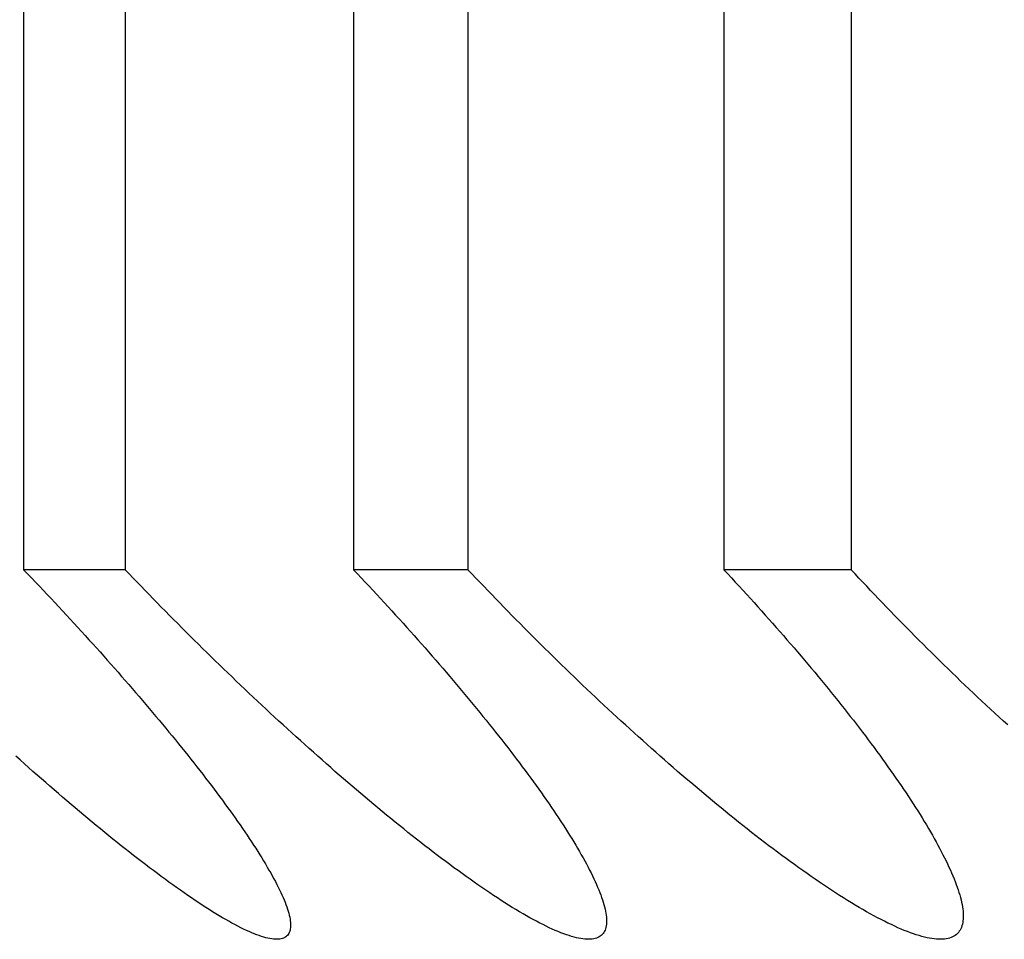
# Model space of a CAD drawing. Extents: x 47 to 376, y 58 to 284.
# Drawn here: x 78 to 78, y 141 to 141 of the extents above; entities that cross this region are included whole.
import ezdxf

# ---------------------------------------------------------------- set-up
doc = ezdxf.new("R2010")
doc.units = 0
doc.layers.add('DEFAULT', color=7, linetype='CONTINUOUS')
doc.layers.add('MP4031015_調整スクリュ', color=7, linetype='CONTINUOUS')

# ---------------------------------------------------------------- blocks, each defined once
blk = doc.blocks.new('SE1')
at = {"layer": 'MP4031015_調整スクリュ', "color": 7, "linetype": 'CONTINUOUS'}
for p, q in [((78.412865, 141.222435), (78.412865, 140.722435)), ((78.419725, 141.222435), (78.419725, 140.722435)), ((78.435175, 141.222435), (78.435175, 140.722435)), ((78.442917, 141.222435), (78.442917, 140.722435)), ((78.460223, 141.222435), (78.460223, 140.722435)), ((78.468835, 141.222435), (78.468835, 140.722435)), ((78.419725, 140.722435), (78.412865, 140.722435)), ((78.442917, 140.722435), (78.435175, 140.722435)), ((78.468835, 140.722435), (78.460223, 140.722435))]:
    blk.add_line(p, q, dxfattribs=at)
for points in [[(78.412865, 140.722435), (78.413132, 140.722157), (78.413397, 140.721879), (78.413663, 140.721601), (78.413927, 140.721322), (78.41419, 140.721044), (78.414453, 140.720765), (78.414715, 140.720487), (78.414976, 140.720208), (78.415236, 140.719929), (78.415496, 140.719651), (78.415754, 140.719372), (78.416011, 140.719093), (78.416268, 140.718815), (78.416523, 140.718537), (78.416777, 140.718259), (78.41703, 140.717981), (78.417282, 140.717703), (78.417533, 140.717426), (78.417782, 140.717149), (78.418031, 140.716873), (78.418278, 140.716596), (78.418524, 140.71632), (78.418768, 140.716045), (78.419011, 140.71577), (78.419253, 140.715495), (78.419493, 140.715221), (78.419732, 140.714948), (78.41997, 140.714675), (78.420206, 140.714403), (78.42044, 140.714131), (78.420673, 140.71386), (78.420904, 140.71359), (78.421134, 140.71332), (78.421362, 140.713051), (78.421588, 140.712783), (78.421813, 140.712516), (78.422036, 140.71225), (78.422257, 140.711984), (78.422476, 140.71172), (78.422694, 140.711456), (78.422909, 140.711193), (78.423124, 140.710931), (78.423337, 140.710669), (78.423548, 140.710407), (78.423758, 140.710146), (78.423966, 140.709886), (78.424172, 140.709626), (78.424377, 140.709368), (78.424579, 140.709111), (78.424779, 140.708854), (78.424978, 140.708599), (78.425174, 140.708345), (78.425368, 140.708092), (78.425559, 140.70784), (78.425748, 140.70759), (78.425935, 140.707341), (78.42612, 140.707094), (78.426302, 140.706848), (78.426482, 140.706604), (78.426659, 140.706361), (78.426833, 140.70612), (78.427004, 140.70588), (78.427173, 140.705643), (78.427339, 140.705407), (78.427502, 140.705174), (78.427662, 140.704942), (78.427819, 140.704712), (78.427973, 140.704485), (78.428124, 140.704259), (78.428272, 140.704036), (78.428417, 140.703815), (78.428559, 140.703595), (78.428698, 140.703378), (78.428833, 140.703162), (78.428965, 140.702949), (78.429093, 140.702739), (78.429218, 140.702531), (78.42934, 140.702325), (78.429457, 140.702122), (78.429571, 140.701923), (78.429681, 140.701726), (78.429786, 140.701532), (78.429888, 140.701341), (78.429985, 140.701154), (78.430079, 140.70097), (78.430167, 140.70079), (78.430251, 140.700613), (78.430331, 140.70044), (78.430406, 140.70027), (78.430476, 140.700105), (78.430541, 140.699944), (78.430602, 140.699787), (78.430657, 140.699633), (78.430707, 140.699484), (78.430752, 140.699339), (78.430792, 140.699198), (78.430826, 140.699062), (78.430856, 140.698931), (78.430879, 140.698804), (78.430897, 140.698682), (78.43091, 140.698565), (78.430916, 140.698454), (78.430917, 140.698347), (78.430912, 140.698246), (78.430901, 140.698151), (78.430884, 140.698061), (78.430861, 140.697977), (78.430832, 140.697899), (78.430797, 140.697827), (78.430755, 140.697761), (78.430707, 140.697701), (78.430652, 140.697647), (78.430591, 140.697599), (78.430524, 140.697558), (78.43045, 140.697522), (78.430371, 140.697493), (78.430285, 140.697469), (78.430193, 140.697452), (78.430095, 140.697442), (78.429992, 140.697437), (78.429882, 140.697439), (78.429766, 140.697447), (78.429645, 140.697462), (78.429518, 140.697483), (78.429385, 140.697511), (78.429245, 140.697545), (78.4291, 140.697585), (78.428949, 140.697632), (78.428792, 140.697685), (78.42863, 140.697745), (78.428463, 140.69781), (78.42829, 140.697881), (78.428112, 140.697959), (78.42793, 140.698042), (78.427743, 140.69813), (78.427551, 140.698224), (78.427356, 140.698323), (78.427155, 140.698428), (78.426951, 140.698538), (78.426744, 140.698653), (78.426532, 140.698774), (78.426316, 140.698899), (78.426096, 140.69903), (78.425872, 140.699165), (78.425644, 140.699305), (78.425414, 140.69945), (78.42518, 140.699599), (78.424943, 140.699752), (78.424702, 140.69991), (78.424459, 140.700072), (78.424214, 140.700238), (78.423966, 140.700407), (78.423715, 140.70058), (78.423463, 140.700757), (78.423208, 140.700937), (78.422951, 140.70112), (78.422694, 140.701306), (78.422435, 140.701495), (78.422173, 140.701687), (78.42191, 140.701882), (78.421645, 140.702081), (78.421377, 140.702282), (78.421109, 140.702486), (78.420838, 140.702694), (78.420566, 140.702904), (78.420292, 140.703116), (78.420018, 140.703331), (78.419741, 140.703549), (78.419464, 140.703769), (78.419185, 140.703991), (78.418906, 140.704215), (78.418625, 140.704442), (78.418344, 140.704671), (78.418062, 140.704901), (78.417779, 140.705133), (78.417496, 140.705367), (78.417212, 140.705603), (78.416927, 140.70584), (78.416643, 140.706079), (78.416358, 140.706319), (78.416073, 140.706561), (78.415788, 140.706803), (78.415502, 140.707047), (78.415216, 140.707293), (78.41493, 140.70754), (78.414643, 140.707789), (78.414355, 140.708039), (78.414067, 140.70829), (78.413779, 140.708543), (78.413491, 140.708797), (78.413202, 140.709053), (78.412913, 140.709309), (78.412623, 140.709567), (78.412334, 140.709826)], [(78.435175, 140.722435), (78.435438, 140.722157), (78.435701, 140.721879), (78.435962, 140.721601), (78.436223, 140.721322), (78.436483, 140.721044), (78.436742, 140.720765), (78.437, 140.720487), (78.437257, 140.720208), (78.437513, 140.719929), (78.437768, 140.719651), (78.438021, 140.719372), (78.438274, 140.719093), (78.438526, 140.718815), (78.438776, 140.718537), (78.439025, 140.718259), (78.439273, 140.717981), (78.43952, 140.717703), (78.439766, 140.717426), (78.44001, 140.717149), (78.440253, 140.716873), (78.440494, 140.716596), (78.440734, 140.71632), (78.440973, 140.716045), (78.44121, 140.71577), (78.441446, 140.715495), (78.44168, 140.715221), (78.441912, 140.714948), (78.442143, 140.714675), (78.442373, 140.714403), (78.4426, 140.714131), (78.442827, 140.71386), (78.443051, 140.71359), (78.443274, 140.71332), (78.443494, 140.713051), (78.443714, 140.712783), (78.443931, 140.712516), (78.444146, 140.71225), (78.44436, 140.711984), (78.444571, 140.71172), (78.444781, 140.711456), (78.444989, 140.711193), (78.445195, 140.710931), (78.4454, 140.710669), (78.445603, 140.710407), (78.445805, 140.710146), (78.446004, 140.709886), (78.446202, 140.709626), (78.446397, 140.709368), (78.44659, 140.709111), (78.446782, 140.708854), (78.446971, 140.708599), (78.447157, 140.708345), (78.447342, 140.708092), (78.447524, 140.70784), (78.447703, 140.70759), (78.447881, 140.707341), (78.448055, 140.707094), (78.448227, 140.706848), (78.448397, 140.706604), (78.448563, 140.706361), (78.448727, 140.70612), (78.448888, 140.70588), (78.449046, 140.705643), (78.449201, 140.705407), (78.449353, 140.705174), (78.449503, 140.704942), (78.449648, 140.704712), (78.449791, 140.704485), (78.449931, 140.704259), (78.450067, 140.704036), (78.4502, 140.703815), (78.45033, 140.703595), (78.450457, 140.703378), (78.45058, 140.703162), (78.4507, 140.702949), (78.450816, 140.702739), (78.450929, 140.702531), (78.451037, 140.702325), (78.451142, 140.702122), (78.451243, 140.701923), (78.45134, 140.701726), (78.451433, 140.701532), (78.451521, 140.701341), (78.451605, 140.701154), (78.451685, 140.70097), (78.45176, 140.70079), (78.45183, 140.700613), (78.451896, 140.70044), (78.451957, 140.70027), (78.452014, 140.700105), (78.452065, 140.699944), (78.452111, 140.699787), (78.452152, 140.699633), (78.452188, 140.699484), (78.452218, 140.699339), (78.452244, 140.699198), (78.452264, 140.699062), (78.452278, 140.698931), (78.452287, 140.698804), (78.45229, 140.698682), (78.452287, 140.698565), (78.452279, 140.698454), (78.452265, 140.698347), (78.452245, 140.698246), (78.452219, 140.698151), (78.452187, 140.698061), (78.452148, 140.697977), (78.452104, 140.697899), (78.452053, 140.697827), (78.451996, 140.697761), (78.451933, 140.697701), (78.451863, 140.697647), (78.451787, 140.697599), (78.451704, 140.697558), (78.451615, 140.697522), (78.451521, 140.697493), (78.45142, 140.697469), (78.451313, 140.697452), (78.4512, 140.697442), (78.451081, 140.697437), (78.450956, 140.697439), (78.450826, 140.697447), (78.45069, 140.697462), (78.450548, 140.697483), (78.450401, 140.697511), (78.450247, 140.697545), (78.450087, 140.697585), (78.449922, 140.697632), (78.449751, 140.697685), (78.449575, 140.697745), (78.449394, 140.69781), (78.449207, 140.697881), (78.449016, 140.697959), (78.44882, 140.698042), (78.44862, 140.69813), (78.448415, 140.698224), (78.448207, 140.698323), (78.447994, 140.698428), (78.447777, 140.698538), (78.447557, 140.698653), (78.447333, 140.698774), (78.447105, 140.698899), (78.446873, 140.69903), (78.446638, 140.699165), (78.446399, 140.699305), (78.446157, 140.69945), (78.445912, 140.699599), (78.445664, 140.699752), (78.445413, 140.69991), (78.445159, 140.700072), (78.444903, 140.700238), (78.444645, 140.700407), (78.444385, 140.70058), (78.444122, 140.700757), (78.443858, 140.700937), (78.443592, 140.70112), (78.443326, 140.701306), (78.443058, 140.701495), (78.442788, 140.701687), (78.442516, 140.701882), (78.442242, 140.702081), (78.441967, 140.702282), (78.44169, 140.702486), (78.441412, 140.702694), (78.441132, 140.702904), (78.440851, 140.703116), (78.440569, 140.703331), (78.440285, 140.703549), (78.440001, 140.703769), (78.439716, 140.703991), (78.43943, 140.704215), (78.439143, 140.704442), (78.438855, 140.704671), (78.438567, 140.704901), (78.438278, 140.705133), (78.437989, 140.705367), (78.4377, 140.705603), (78.43741, 140.70584), (78.43712, 140.706079), (78.43683, 140.706319), (78.436541, 140.706561), (78.436251, 140.706803), (78.435961, 140.707047), (78.435671, 140.707293), (78.43538, 140.70754), (78.435089, 140.707789), (78.434797, 140.708039), (78.434506, 140.70829), (78.434214, 140.708543), (78.433922, 140.708797), (78.43363, 140.709053), (78.433338, 140.709309), (78.433045, 140.709567), (78.432753, 140.709826), (78.432461, 140.710086), (78.432168, 140.710347), (78.431876, 140.71061), (78.431584, 140.710873), (78.431292, 140.711137), (78.431, 140.711402), (78.430709, 140.711668), (78.430418, 140.711934), (78.430127, 140.712202), (78.429836, 140.71247), (78.429546, 140.712738), (78.429256, 140.713008), (78.428967, 140.713278), (78.428678, 140.713548), (78.42839, 140.713819), (78.428102, 140.714091), (78.427815, 140.714363), (78.427529, 140.714635), (78.427243, 140.714907), (78.426958, 140.71518), (78.426673, 140.715453), (78.426388, 140.715729), (78.426103, 140.716005), (78.425818, 140.716281), (78.425534, 140.716558), (78.42525, 140.716835), (78.424967, 140.717113), (78.424684, 140.717391), (78.424402, 140.71767), (78.424121, 140.717949), (78.42384, 140.718228), (78.42356, 140.718507), (78.423281, 140.718787), (78.423002, 140.719067), (78.422724, 140.719347), (78.422447, 140.719628), (78.422171, 140.719908), (78.421896, 140.720189), (78.421621, 140.72047), (78.421347, 140.72075), (78.421074, 140.721031), (78.420802, 140.721312), (78.420532, 140.721593), (78.420262, 140.721874), (78.419993, 140.722154), (78.419725, 140.722435)], [(78.460223, 140.722435), (78.460482, 140.722157), (78.460741, 140.721879), (78.460998, 140.721601), (78.461255, 140.721322), (78.461511, 140.721044), (78.461765, 140.720765), (78.462019, 140.720487), (78.462271, 140.720208), (78.462523, 140.719929), (78.462773, 140.719651), (78.463022, 140.719372), (78.46327, 140.719093), (78.463516, 140.718815), (78.463761, 140.718537), (78.464005, 140.718259), (78.464248, 140.717981), (78.464489, 140.717703), (78.464729, 140.717426), (78.464967, 140.717149), (78.465204, 140.716873), (78.46544, 140.716596), (78.465674, 140.71632), (78.465906, 140.716045), (78.466137, 140.71577), (78.466366, 140.715495), (78.466594, 140.715221), (78.466819, 140.714948), (78.467044, 140.714675), (78.467266, 140.714403), (78.467487, 140.714131), (78.467706, 140.71386), (78.467923, 140.71359), (78.468138, 140.71332), (78.468352, 140.713051), (78.468563, 140.712783), (78.468773, 140.712516), (78.46898, 140.71225), (78.469186, 140.711984), (78.46939, 140.71172), (78.469591, 140.711456), (78.469791, 140.711193), (78.469989, 140.710931), (78.470185, 140.710669), (78.47038, 140.710407), (78.470572, 140.710146), (78.470763, 140.709886), (78.470951, 140.709626), (78.471138, 140.709368), (78.471322, 140.709111), (78.471503, 140.708854), (78.471683, 140.708599), (78.47186, 140.708345), (78.472035, 140.708092), (78.472207, 140.70784), (78.472377, 140.70759), (78.472544, 140.707341), (78.472708, 140.707094), (78.47287, 140.706848), (78.473029, 140.706604), (78.473185, 140.706361), (78.473338, 140.70612), (78.473488, 140.70588), (78.473635, 140.705643), (78.473779, 140.705407), (78.47392, 140.705174), (78.474058, 140.704942), (78.474193, 140.704712), (78.474324, 140.704485), (78.474452, 140.704259), (78.474576, 140.704036), (78.474698, 140.703815), (78.474816, 140.703595), (78.47493, 140.703378), (78.475041, 140.703162), (78.475149, 140.702949), (78.475252, 140.702739), (78.475352, 140.702531), (78.475448, 140.702325), (78.47554, 140.702122), (78.475628, 140.701923), (78.475712, 140.701726), (78.475791, 140.701532), (78.475866, 140.701341), (78.475937, 140.701154), (78.476003, 140.70097), (78.476064, 140.70079), (78.476121, 140.700613), (78.476173, 140.70044), (78.47622, 140.70027), (78.476263, 140.700105), (78.4763, 140.699944), (78.476332, 140.699787), (78.476359, 140.699633), (78.47638, 140.699484), (78.476396, 140.699339), (78.476407, 140.699198), (78.476412, 140.699062), (78.476411, 140.698931), (78.476405, 140.698804), (78.476393, 140.698682), (78.476376, 140.698565), (78.476353, 140.698454), (78.476323, 140.698347), (78.476288, 140.698246), (78.476247, 140.698151), (78.4762, 140.698061), (78.476147, 140.697977), (78.476087, 140.697899), (78.476021, 140.697827), (78.475949, 140.697761), (78.47587, 140.697701), (78.475785, 140.697647), (78.475694, 140.697599), (78.475596, 140.697558), (78.475493, 140.697522), (78.475383, 140.697493), (78.475267, 140.697469), (78.475145, 140.697452), (78.475017, 140.697442), (78.474884, 140.697437), (78.474744, 140.697439), (78.474599, 140.697447), (78.474448, 140.697462), (78.474292, 140.697483), (78.474131, 140.697511), (78.473963, 140.697545), (78.473789, 140.697585), (78.47361, 140.697632), (78.473425, 140.697685), (78.473235, 140.697745), (78.47304, 140.69781), (78.47284, 140.697881), (78.472636, 140.697959), (78.472427, 140.698042), (78.472214, 140.69813), (78.471996, 140.698224), (78.471775, 140.698323), (78.47155, 140.698428), (78.471321, 140.698538), (78.471089, 140.698653), (78.470853, 140.698774), (78.470613, 140.698899), (78.47037, 140.69903), (78.470123, 140.699165), (78.469874, 140.699305), (78.469621, 140.69945), (78.469365, 140.699599), (78.469106, 140.699752), (78.468845, 140.69991), (78.468581, 140.700072), (78.468316, 140.700238), (78.468048, 140.700407), (78.467778, 140.70058), (78.467506, 140.700757), (78.467233, 140.700937), (78.466958, 140.70112), (78.466683, 140.701306), (78.466406, 140.701495), (78.466128, 140.701687), (78.465848, 140.701882), (78.465566, 140.702081), (78.465283, 140.702282), (78.464999, 140.702486), (78.464713, 140.702694), (78.464426, 140.702904), (78.464138, 140.703116), (78.463849, 140.703331), (78.463559, 140.703549), (78.463268, 140.703769), (78.462977, 140.703991), (78.462685, 140.704215), (78.462392, 140.704442), (78.462098, 140.704671), (78.461805, 140.704901), (78.461511, 140.705133), (78.461216, 140.705367), (78.460922, 140.705603), (78.460627, 140.70584), (78.460332, 140.706079), (78.460038, 140.706319), (78.459744, 140.706561), (78.45945, 140.706803), (78.459156, 140.707047), (78.458862, 140.707293), (78.458567, 140.70754), (78.458273, 140.707789), (78.457978, 140.708039), (78.457683, 140.70829), (78.457388, 140.708543), (78.457093, 140.708797), (78.456798, 140.709053), (78.456503, 140.709309), (78.456208, 140.709567), (78.455913, 140.709826), (78.455619, 140.710086), (78.455324, 140.710347), (78.45503, 140.71061), (78.454736, 140.710873), (78.454442, 140.711137), (78.454149, 140.711402), (78.453856, 140.711668), (78.453564, 140.711934), (78.453272, 140.712202), (78.45298, 140.71247), (78.452689, 140.712738), (78.452398, 140.713008), (78.452109, 140.713278), (78.451819, 140.713548), (78.451531, 140.713819), (78.451243, 140.714091), (78.450956, 140.714363), (78.450669, 140.714635), (78.450384, 140.714907), (78.450099, 140.71518), (78.449815, 140.715453), (78.44953, 140.715729), (78.449245, 140.716005), (78.448962, 140.716281), (78.448678, 140.716558), (78.448396, 140.716835), (78.448114, 140.717113), (78.447832, 140.717391), (78.447552, 140.71767), (78.447272, 140.717949), (78.446993, 140.718228), (78.446715, 140.718507), (78.446437, 140.718787), (78.446161, 140.719067), (78.445885, 140.719347), (78.44561, 140.719628), (78.445336, 140.719908), (78.445064, 140.720189), (78.444792, 140.72047), (78.444521, 140.72075), (78.444251, 140.721031), (78.443982, 140.721312), (78.443714, 140.721593), (78.443447, 140.721874), (78.443182, 140.722154), (78.442917, 140.722435)], [(78.479419, 140.711934), (78.479126, 140.712202), (78.478834, 140.71247), (78.478542, 140.712738), (78.478252, 140.713008), (78.477962, 140.713278), (78.477672, 140.713548), (78.477384, 140.713819), (78.477096, 140.714091), (78.476809, 140.714363), (78.476523, 140.714635), (78.476238, 140.714907), (78.475954, 140.71518), (78.475671, 140.715453), (78.475387, 140.715729), (78.475104, 140.716005), (78.474821, 140.716281), (78.474539, 140.716558), (78.474258, 140.716835), (78.473978, 140.717113), (78.473698, 140.717391), (78.47342, 140.71767), (78.473142, 140.717949), (78.472865, 140.718228), (78.472589, 140.718507), (78.472314, 140.718787), (78.47204, 140.719067), (78.471767, 140.719347), (78.471495, 140.719628), (78.471224, 140.719908), (78.470954, 140.720189), (78.470685, 140.72047), (78.470417, 140.72075), (78.470151, 140.721031), (78.469885, 140.721312), (78.469621, 140.721593), (78.469358, 140.721874), (78.469096, 140.722154), (78.468835, 140.722435)]]:
    blk.add_lwpolyline(points, dxfattribs=at)

msp = doc.modelspace()

# ---------------------------------------------------------------- block references
at = {"layer": 'DEFAULT'}
msp.add_blockref('SE1', (0, 0), dxfattribs=at)

doc.saveas('drawing.dxf')
